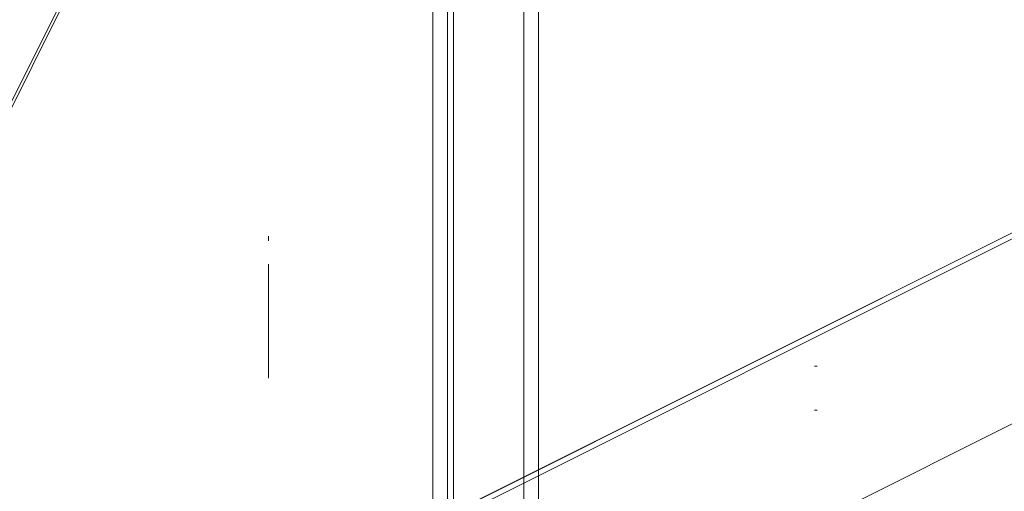
# Model space of a CAD drawing. Units: millimetres. Extents: x -702 to 646, y -425 to 624.
# Drawn here: x -42 to 125, y 50 to 130 of the extents above; entities that cross this region are included whole.
import ezdxf

# ---------------------------------------------------------------- set-up
doc = ezdxf.new("R2010")
doc.units = ezdxf.units.MM
for name, color, linetype, true_color in [('Isometric$34', 7, 'Continuous', 0xffffff), ('ORTHO$6', 7, 'Continuous', 0xffffff), ('Top$32', 7, 'Continuous', 0xffffff), ('TOP$5', 7, 'Continuous', 0xffffff), ('TOP$9', 7, 'Continuous', 0xffffff)]:
    doc.layers.add(name, color=color, linetype=linetype, true_color=true_color)

msp = doc.modelspace()

# ---------------------------------------------------------------- linework, layer by layer
at = {"layer": 'Isometric$34', "color": 163, "linetype": 'Continuous', "lineweight": 18}
for p, q in [((135.08, 473.17, 338.08), (-114.75, -26.5, 88.25)), ((-114.75, -26.5, 88.25), (135.08, 473.17, 338.08)), ((181.25, 121.5, -59.75), (-114.75, -26.5, 88.25))]:
    msp.add_line(p, q, dxfattribs=at)
at = {"layer": 'Isometric$34', "color": 203, "linetype": 'Continuous', "lineweight": 13}
for p, q in [((135.08, 473.17, 338.08), (-114.75, -26.5, 88.25)), ((-114.75, -26.5, 88.25), (135.08, 473.17, 338.08)), ((134.15, 472.33, 338.18), (-115.68, -27.33, 88.35)), ((-114.75, -26.5, 88.25), (181.25, 121.5, -59.75)), ((181.25, 121.5, -59.75), (-114.75, -26.5, 88.25)), ((211.58, 104.17, -107.42), (59.92, 28.33, -31.58)), ((59.92, 28.33, -31.58), (211.58, 104.17, -107.42))]:
    msp.add_line(p, q, dxfattribs=at)
at = {"layer": 'Isometric$34', "color": 163, "linetype": 'Continuous', "lineweight": 13}
for p, q in [((135.08, 473.17, 338.08), (-114.75, -26.5, 88.25)), ((-114.75, -26.5, 88.25), (181.25, 121.5, -59.75)), ((-114.08, -27.17, 86.92), (181.92, 120.83, -61.08))]:
    msp.add_line(p, q, dxfattribs=at)
at = {"layer": 'ORTHO$6', "color": 252, "linetype": 'Continuous', "lineweight": 18}
for p, q in [((93, 71.5), (93.45, 71.5)), ((93.45, 64), (93, 64))]:
    msp.add_line(p, q, dxfattribs=at)
at = {"layer": 'Top$32', "color": 203, "linetype": 'Continuous', "lineweight": 13}
for p, q in [((28, 424.25), (28, -325.25)), ((28, -325.25), (28, 424.25)), ((30.5, -325.25), (30.5, 424.25)), ((30.5, 424.25), (30.5, -325.25)), ((31.5, -325.25), (31.5, 424.25)), ((31.5, 424.25), (31.5, -325.25)), ((43.5, 424.25), (43.5, -325.25)), ((43.5, -325.25), (43.5, 424.25)), ((46, 424.25), (46, -325.25)), ((46, -325.25), (46, 424.25))]:
    msp.add_line(p, q, dxfattribs=at)
at = {"layer": 'TOP$5', "color": 252, "linetype": 'Continuous', "lineweight": 18}
for p, q in [((0, 93.65, 182.7), (0, 92.85, 182.7)), ((0, 92.85, 194.3), (0, 93.65, 194.3))]:
    msp.add_line(p, q, dxfattribs=at)
at = {"layer": 'TOP$5', "color": 203, "linetype": 'Continuous', "lineweight": 18}
msp.add_line((0, 69.79, 396.61), (0, 84.88, 396.61), dxfattribs=at)
at = {"layer": 'TOP$5', "color": 203, "linetype": 'Continuous', "lineweight": 18, "extrusion": (1, 0, 0)}
msp.add_open_spline([(0, 84.86, 396.61), (0, 85.38, 396.6), (0, 86.37, 396.42), (0, 87.72, 395.57), (0, 88.62, 394.25), (0, 88.83, 393.26), (0, 88.86, 392.75)], degree=3, knots=[0, 0, 0, 0, 0.240554, 0.5, 0.759446, 1, 1, 1, 1], dxfattribs=at)
at = {"layer": 'TOP$5', "color": 203, "linetype": 'Continuous', "lineweight": 18}
msp.add_open_spline([(0, 69.48, 396.31), (0, 69.79, 396.61)], degree=1, dxfattribs=at)
at = {"layer": 'TOP$9', "color": 252, "linetype": 'Continuous', "lineweight": 18}
for p, q in [((93.45, 71.5), (93, 71.5)), ((93, 64), (93.45, 64))]:
    msp.add_line(p, q, dxfattribs=at)

doc.saveas('drawing.dxf')
